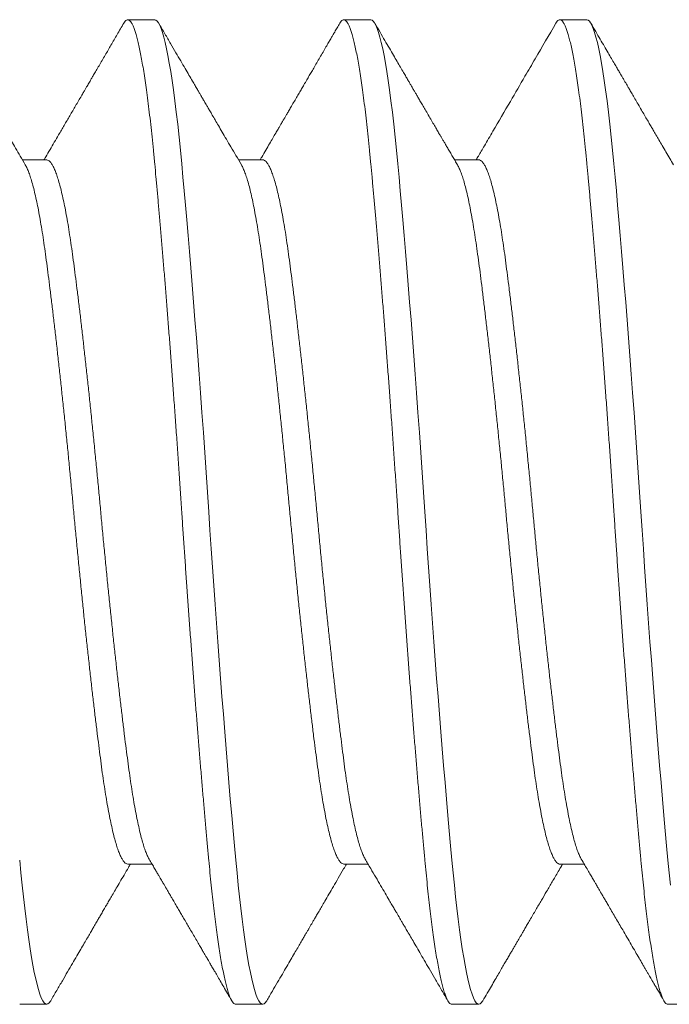
# Model space of a CAD drawing. Extents: x -44 to 59, y -9 to 37.
# Drawn here: x 31 to 31, y 17 to 18 of the extents above; entities that cross this region are included whole.
import ezdxf

# ---------------------------------------------------------------- set-up
doc = ezdxf.new("R2010")
doc.units = 0
doc.header["$MEASUREMENT"] = 0
doc.layers.get('0').update_dxf_attribs({"linetype": 'CONTINUOUS', "lineweight": 15})

msp = doc.modelspace()

# ---------------------------------------------------------------- linework, layer by layer
for p, q in [((30.7727, 17.52717), (30.76749, 17.52717)), ((30.81437, 17.52717), (30.80916, 17.52717)), ((30.85603, 17.52717), (30.85082, 17.52717)), ((30.75187, 17.50011), (30.74719, 17.50011)), ((30.79353, 17.50011), (30.78885, 17.50011)), ((30.8352, 17.50011), (30.83052, 17.50011)), ((30.76749, 17.36423), (30.77217, 17.36423)), ((30.80916, 17.36423), (30.81384, 17.36423)), ((30.85082, 17.36423), (30.8555, 17.36423)), ((30.74666, 17.33717), (30.75187, 17.33717)), ((30.78832, 17.33717), (30.79353, 17.33717)), ((30.82999, 17.33717), (30.8352, 17.33717)), ((30.87166, 17.33717), (30.87687, 17.33717))]:
    msp.add_line(p, q)
at = {"color": 8, "flags": 128}
for points in [[(30.7943, 17.33785), (30.79425, 17.33777), (30.79401, 17.33743), (30.79377, 17.33723), (30.79353, 17.33717), (30.79328, 17.33725), (30.79302, 17.33748), (30.79275, 17.33787), (30.79248, 17.33842), (30.79221, 17.33913), (30.79193, 17.34), (30.79167, 17.34097), (30.7914, 17.34208), (30.79114, 17.34333), (30.79087, 17.34471), (30.7906, 17.34623), (30.79034, 17.34789), (30.79007, 17.34966), (30.78981, 17.35156), (30.78955, 17.35358), (30.78929, 17.3557), (30.78904, 17.35789), (30.7888, 17.36017), (30.78856, 17.36254), (30.78832, 17.36499), (30.78807, 17.36774), (30.78781, 17.37062), (30.78754, 17.37362), (30.78727, 17.37673), (30.787, 17.37995), (30.78672, 17.38327), (30.78646, 17.38648), (30.78619, 17.38978), (30.78593, 17.39314), (30.78566, 17.39656), (30.7854, 17.40004), (30.78513, 17.40357), (30.78486, 17.40713), (30.7846, 17.41072), (30.78434, 17.41434), (30.78409, 17.41796), (30.78384, 17.42153), (30.78359, 17.42509), (30.78335, 17.42864), (30.78312, 17.43217), (30.78286, 17.43598), (30.7826, 17.43982), (30.78234, 17.44367), (30.78207, 17.44751), (30.78179, 17.45136), (30.78152, 17.45518), (30.78125, 17.45876), (30.78099, 17.46231), (30.78072, 17.46581), (30.78045, 17.46927), (30.78019, 17.47267), (30.77992, 17.476), (30.77966, 17.47926), (30.77939, 17.48245), (30.77913, 17.48554), (30.77888, 17.48854), (30.77863, 17.4914), (30.77838, 17.49415), (30.77814, 17.4968), (30.77791, 17.49934), (30.77765, 17.50199), (30.77739, 17.50453), (30.77713, 17.50698), (30.77686, 17.50931), (30.77658, 17.51153), (30.77631, 17.51362), (30.77604, 17.51546), (30.77578, 17.51719), (30.77551, 17.51878), (30.77525, 17.52024), (30.77498, 17.52157), (30.77471, 17.52276), (30.77445, 17.52381), (30.77419, 17.52472), (30.77393, 17.52548), (30.77367, 17.5261), (30.77342, 17.52657), (30.77317, 17.5269), (30.77293, 17.5271), (30.7727, 17.52717), (30.7727, 17.52717)], [(30.83596, 17.33785), (30.83592, 17.33777), (30.83567, 17.33743), (30.83543, 17.33723), (30.8352, 17.33717), (30.83494, 17.33725), (30.83468, 17.33748), (30.83442, 17.33787), (30.83415, 17.33842), (30.83388, 17.33913), (30.8336, 17.34), (30.83333, 17.34097), (30.83307, 17.34208), (30.8328, 17.34333), (30.83254, 17.34471), (30.83227, 17.34623), (30.832, 17.34789), (30.83174, 17.34966), (30.83148, 17.35156), (30.83122, 17.35358), (30.83096, 17.3557), (30.83071, 17.35789), (30.83047, 17.36017), (30.83023, 17.36254), (30.82999, 17.36499), (30.82974, 17.36774), (30.82948, 17.37062), (30.82921, 17.37362), (30.82894, 17.37673), (30.82867, 17.37995), (30.82839, 17.38327), (30.82813, 17.38648), (30.82786, 17.38978), (30.8276, 17.39314), (30.82733, 17.39656), (30.82706, 17.40004), (30.8268, 17.40357), (30.82653, 17.40713), (30.82627, 17.41072), (30.82601, 17.41434), (30.82575, 17.41796), (30.8255, 17.42153), (30.82526, 17.42509), (30.82502, 17.42864), (30.82478, 17.43217), (30.82453, 17.43598), (30.82427, 17.43982), (30.824, 17.44367), (30.82373, 17.44751), (30.82346, 17.45136), (30.82318, 17.45518), (30.82292, 17.45876), (30.82265, 17.46231), (30.82239, 17.46581), (30.82212, 17.46927), (30.82185, 17.47267), (30.82159, 17.476), (30.82132, 17.47926), (30.82106, 17.48245), (30.8208, 17.48554), (30.82054, 17.48854), (30.82029, 17.4914), (30.82005, 17.49415), (30.81981, 17.4968), (30.81957, 17.49934), (30.81932, 17.50199), (30.81906, 17.50453), (30.81879, 17.50698), (30.81852, 17.50931), (30.81825, 17.51153), (30.81797, 17.51362), (30.81771, 17.51546), (30.81744, 17.51719), (30.81718, 17.51878), (30.81691, 17.52024), (30.81665, 17.52157), (30.81638, 17.52276), (30.81611, 17.52381), (30.81585, 17.52472), (30.81559, 17.52548), (30.81534, 17.5261), (30.81509, 17.52657), (30.81484, 17.5269), (30.8146, 17.5271), (30.81437, 17.52717), (30.81437, 17.52717)], [(30.87213, 17.36017), (30.87189, 17.36254), (30.87166, 17.36499), (30.8714, 17.36774), (30.87114, 17.37062), (30.87088, 17.37362), (30.87061, 17.37673), (30.87033, 17.37995), (30.87006, 17.38327), (30.86979, 17.38648), (30.86953, 17.38978), (30.86926, 17.39314), (30.869, 17.39656), (30.86873, 17.40004), (30.86846, 17.40357), (30.8682, 17.40713), (30.86794, 17.41072), (30.86768, 17.41434), (30.86742, 17.41796), (30.86717, 17.42153), (30.86692, 17.42509), (30.86668, 17.42864), (30.86645, 17.43217), (30.86619, 17.43598), (30.86593, 17.43982), (30.86567, 17.44367), (30.8654, 17.44751), (30.86513, 17.45136), (30.86485, 17.45518), (30.86458, 17.45876), (30.86432, 17.46231), (30.86405, 17.46581), (30.86379, 17.46927), (30.86352, 17.47267), (30.86325, 17.476), (30.86299, 17.47926), (30.86273, 17.48245), (30.86247, 17.48554), (30.86221, 17.48854), (30.86196, 17.4914), (30.86172, 17.49415), (30.86148, 17.4968), (30.86124, 17.49934), (30.86099, 17.50199), (30.86073, 17.50453), (30.86046, 17.50698), (30.86019, 17.50931), (30.85992, 17.51153), (30.85964, 17.51362), (30.85938, 17.51546), (30.85911, 17.51719), (30.85885, 17.51878), (30.85858, 17.52024), (30.85831, 17.52157), (30.85805, 17.52276), (30.85778, 17.52381), (30.85752, 17.52472), (30.85726, 17.52548), (30.857, 17.5261), (30.85675, 17.52657), (30.85651, 17.5269), (30.85627, 17.5271), (30.85603, 17.52717), (30.85603, 17.52717)], [(30.75263, 17.33785), (30.75259, 17.33777), (30.75234, 17.33743), (30.7521, 17.33723), (30.75187, 17.33717), (30.75161, 17.33725), (30.75135, 17.33748), (30.75109, 17.33787), (30.75082, 17.33842), (30.75054, 17.33913), (30.75027, 17.34), (30.75, 17.34097), (30.74974, 17.34208), (30.74947, 17.34333), (30.7492, 17.34471), (30.74894, 17.34623), (30.74867, 17.34789), (30.74841, 17.34966), (30.74814, 17.35156), (30.74788, 17.35358), (30.74763, 17.3557), (30.74738, 17.35789), (30.74713, 17.36017), (30.74689, 17.36254), (30.74666, 17.36499)]]:
    msp.add_lwpolyline(points, dxfattribs=at)
for points, knots in [([(30.74774, 17.49915), (30.74741, 17.49972), (30.74678, 17.50079), (30.74588, 17.50234), (30.74506, 17.50373), (30.74433, 17.50499), (30.74368, 17.5061), (30.74312, 17.50706), (30.74266, 17.50785), (30.74229, 17.50849), (30.742, 17.50897), (30.74178, 17.50936), (30.7416, 17.50967), (30.74144, 17.50994), (30.7413, 17.51018), (30.74118, 17.51039), (30.74104, 17.51063), (30.74087, 17.51092), (30.74064, 17.5113), (30.74037, 17.51178), (30.74003, 17.51235), (30.73965, 17.51302), (30.7392, 17.51377), (30.73871, 17.51463), (30.73813, 17.51562), (30.73745, 17.51678), (30.73668, 17.5181), (30.73584, 17.51954), (30.73493, 17.52111), (30.73395, 17.52279), (30.7329, 17.5246), (30.73217, 17.52585), (30.7318, 17.5265)], [0, 0, 0, 0, 0.061749, 0.11821, 0.169378, 0.215248, 0.255815, 0.291073, 0.321021, 0.342865, 0.360638, 0.374338, 0.385151, 0.394895, 0.403592, 0.411241, 0.41872, 0.429313, 0.443334, 0.460782, 0.481658, 0.505963, 0.533698, 0.564864, 0.599462, 0.643207, 0.691439, 0.74416, 0.801373, 0.863082, 0.92929, 1, 1, 1, 1]), ([(30.76673, 17.5265), (30.7663, 17.52577), (30.76548, 17.52435), (30.76429, 17.5223), (30.76332, 17.52063), (30.76255, 17.51931), (30.76196, 17.51831), (30.76142, 17.51738), (30.76095, 17.51658), (30.76056, 17.51591), (30.76025, 17.51537), (30.75999, 17.51493), (30.75977, 17.51454), (30.75954, 17.51415), (30.75927, 17.51368), (30.75893, 17.51311), (30.75831, 17.51205), (30.75744, 17.51055), (30.75633, 17.50865), (30.75524, 17.50679), (30.75424, 17.50508), (30.75334, 17.50353), (30.75251, 17.50211), (30.75184, 17.50097), (30.75145, 17.5003), (30.75134, 17.50011)], [0, 0, 0, 0, 0.083101, 0.160701, 0.232804, 0.272721, 0.310731, 0.346576, 0.378161, 0.402376, 0.42283, 0.439525, 0.452501, 0.466318, 0.484093, 0.505825, 0.531513, 0.604336, 0.676263, 0.747115, 0.816779, 0.870599, 0.923615, 0.977776, 1, 1, 1, 1]), ([(30.78941, 17.49915), (30.78906, 17.49975), (30.78839, 17.5009), (30.78742, 17.50256), (30.78653, 17.50407), (30.78573, 17.50545), (30.78501, 17.50668), (30.78437, 17.50778), (30.78381, 17.50873), (30.78334, 17.50954), (30.78295, 17.51021), (30.78263, 17.51075), (30.78239, 17.51116), (30.78224, 17.51143), (30.78214, 17.5116), (30.78205, 17.51174), (30.78194, 17.51193), (30.78179, 17.5122), (30.78157, 17.51258), (30.78127, 17.51308), (30.7809, 17.51373), (30.78045, 17.51449), (30.77991, 17.51542), (30.77927, 17.51652), (30.77852, 17.51781), (30.77768, 17.51926), (30.77675, 17.52085), (30.77573, 17.5226), (30.77463, 17.5245), (30.77386, 17.52582), (30.77346, 17.5265)], [0, 0, 0, 0, 0.0657233, 0.1263132, 0.1817634, 0.2320682, 0.2772224, 0.3172209, 0.3520596, 0.3817347, 0.4062433, 0.4257966, 0.440791, 0.4512346, 0.4553159, 0.459667, 0.4667093, 0.4764514, 0.4888936, 0.508244, 0.531815, 0.5596075, 0.5916228, 0.6333846, 0.6806665, 0.7334717, 0.7918034, 0.8556658, 0.925063, 1, 1, 1, 1]), ([(30.80839, 17.5265), (30.80821, 17.52619), (30.80788, 17.52562), (30.80743, 17.52484), (30.80706, 17.5242), (30.80676, 17.5237), (30.80653, 17.52329), (30.80631, 17.52292), (30.80609, 17.52254), (30.80575, 17.52196), (30.80528, 17.52114), (30.80468, 17.52012), (30.80408, 17.51908), (30.80351, 17.5181), (30.80298, 17.5172), (30.80249, 17.51636), (30.80199, 17.5155), (30.8015, 17.51466), (30.80101, 17.51382), (30.80054, 17.513), (30.80002, 17.51212), (30.79949, 17.51121), (30.79898, 17.51033), (30.79852, 17.50954), (30.79815, 17.5089), (30.79788, 17.50845), (30.79771, 17.50815), (30.79759, 17.50796), (30.79747, 17.50775), (30.79731, 17.50747), (30.79709, 17.5071), (30.79681, 17.50662), (30.79645, 17.506), (30.796, 17.50522), (30.79544, 17.50428), (30.79481, 17.50319), (30.79409, 17.50197), (30.79348, 17.50092), (30.79311, 17.50029), (30.793, 17.50011)], [0, 0, 0, 0, 0.034851, 0.06443, 0.088737, 0.107774, 0.121766, 0.135135, 0.149599, 0.165155, 0.201293, 0.241898, 0.281143, 0.319315, 0.353478, 0.383656, 0.414857, 0.450874, 0.479378, 0.510309, 0.543667, 0.57945, 0.614351, 0.643948, 0.66822, 0.68717, 0.695609, 0.702311, 0.70895, 0.719322, 0.733573, 0.751701, 0.773704, 0.804271, 0.840108, 0.88121, 0.927574, 0.979195, 1, 1, 1, 1]), ([(30.83108, 17.49915), (30.83092, 17.49943), (30.8306, 17.49997), (30.83012, 17.50078), (30.82965, 17.50159), (30.82921, 17.50235), (30.8288, 17.50304), (30.82845, 17.50365), (30.82814, 17.50417), (30.82785, 17.50467), (30.82751, 17.50524), (30.8271, 17.50594), (30.82661, 17.50679), (30.82605, 17.50775), (30.82546, 17.50877), (30.82487, 17.50978), (30.82433, 17.51069), (30.82386, 17.5115), (30.82345, 17.5122), (30.8231, 17.51281), (30.82281, 17.5133), (30.82259, 17.51369), (30.8224, 17.51401), (30.82218, 17.51439), (30.82189, 17.51488), (30.82154, 17.51549), (30.82112, 17.51621), (30.82063, 17.51705), (30.82006, 17.51803), (30.81942, 17.51913), (30.8187, 17.52036), (30.81791, 17.52171), (30.81705, 17.52319), (30.81611, 17.5248), (30.81547, 17.52592), (30.81513, 17.5265)], [0, 0, 0, 0, 0.02985, 0.059657, 0.089422, 0.118023, 0.143498, 0.165438, 0.184323, 0.201129, 0.220343, 0.247086, 0.278036, 0.313195, 0.352287, 0.389863, 0.42381, 0.452828, 0.478535, 0.500921, 0.519872, 0.532328, 0.542693, 0.555635, 0.574178, 0.595898, 0.622249, 0.653233, 0.688851, 0.729105, 0.773998, 0.823531, 0.877707, 0.936529, 1, 1, 1, 1]), ([(30.85006, 17.5265), (30.84873, 17.52421), (30.84674, 17.52079), (30.84381, 17.51576), (30.84109, 17.51109), (30.83848, 17.50662), (30.83661, 17.50341), (30.83568, 17.50183), (30.83515, 17.50092), (30.83482, 17.50036), (30.83467, 17.50011)], [0, 0, 0, 0, 0.260289, 0.388656, 0.571565, 0.790648, 0.897251, 0.935748, 0.971298, 1, 1, 1, 1]), ([(30.87274, 17.49915), (30.8725, 17.49957), (30.87201, 17.5004), (30.87129, 17.50164), (30.87059, 17.50283), (30.86995, 17.50393), (30.86936, 17.50493), (30.86886, 17.5058), (30.86839, 17.50659), (30.86793, 17.50739), (30.86741, 17.50828), (30.86684, 17.50924), (30.86623, 17.5103), (30.86561, 17.51136), (30.86502, 17.51236), (30.86452, 17.51322), (30.86412, 17.51392), (30.86379, 17.51449), (30.8635, 17.51498), (30.86321, 17.51547), (30.86292, 17.51598), (30.8626, 17.51652), (30.86225, 17.51713), (30.86182, 17.51786), (30.86132, 17.51872), (30.86075, 17.51971), (30.8601, 17.52082), (30.85938, 17.52206), (30.85858, 17.52343), (30.85771, 17.52492), (30.85711, 17.52596), (30.8568, 17.5265)], [0, 0, 0, 0, 0.04585, 0.091297, 0.135649, 0.176209, 0.212701, 0.245159, 0.271234, 0.300425, 0.332733, 0.36816, 0.406707, 0.448117, 0.48524, 0.516626, 0.542274, 0.562182, 0.578269, 0.596155, 0.616236, 0.633837, 0.65605, 0.682878, 0.714321, 0.75038, 0.791059, 0.836357, 0.886279, 0.940826, 1, 1, 1, 1]), ([(30.75263, 17.33784), (30.75302, 17.33851), (30.75377, 17.33981), (30.75487, 17.34168), (30.75587, 17.34341), (30.7568, 17.345), (30.75764, 17.34645), (30.7584, 17.34776), (30.75908, 17.34892), (30.75968, 17.34994), (30.76019, 17.35082), (30.76063, 17.35158), (30.76101, 17.35223), (30.76132, 17.35277), (30.76158, 17.3532), (30.76178, 17.35356), (30.76198, 17.3539), (30.76219, 17.35426), (30.76242, 17.35465), (30.76266, 17.35506), (30.76293, 17.35553), (30.76326, 17.35608), (30.76365, 17.35676), (30.76413, 17.35757), (30.76468, 17.35852), (30.76531, 17.3596), (30.76601, 17.36081), (30.7668, 17.36215), (30.76748, 17.3633), (30.76789, 17.36401), (30.76802, 17.36423)], [0, 0, 0, 0, 0.076363, 0.147336, 0.212925, 0.273131, 0.327959, 0.377413, 0.421493, 0.460204, 0.493547, 0.521571, 0.546033, 0.567819, 0.582405, 0.595487, 0.608157, 0.621653, 0.636195, 0.651854, 0.668716, 0.689394, 0.715115, 0.745876, 0.781674, 0.822505, 0.868366, 0.919251, 0.975155, 1, 1, 1, 1]), ([(30.77161, 17.36518), (30.7718, 17.36486), (30.77216, 17.36426), (30.77265, 17.36341), (30.77308, 17.36268), (30.77344, 17.36206), (30.77373, 17.36156), (30.77395, 17.36118), (30.77411, 17.36092), (30.77422, 17.36072), (30.77432, 17.36055), (30.77443, 17.36036), (30.77461, 17.36007), (30.77485, 17.35965), (30.77518, 17.35909), (30.77553, 17.35849), (30.77588, 17.35788), (30.7763, 17.35717), (30.77677, 17.35637), (30.77727, 17.3555), (30.77776, 17.35466), (30.77828, 17.35378), (30.77881, 17.35287), (30.77936, 17.35193), (30.77991, 17.35098), (30.78049, 17.34999), (30.78105, 17.34903), (30.78155, 17.34816), (30.78197, 17.34744), (30.78228, 17.34691), (30.78249, 17.34655), (30.78264, 17.34629), (30.78282, 17.34599), (30.78306, 17.34558), (30.78337, 17.34504), (30.78375, 17.34438), (30.78421, 17.3436), (30.78474, 17.34269), (30.78534, 17.34165), (30.78602, 17.34049), (30.78676, 17.33921), (30.78729, 17.33831), (30.78756, 17.33784)], [0, 0, 0, 0, 0.035312, 0.066369, 0.093168, 0.115707, 0.133984, 0.147996, 0.157302, 0.163143, 0.169087, 0.176111, 0.184213, 0.201366, 0.221962, 0.245165, 0.267568, 0.288806, 0.323834, 0.355143, 0.383943, 0.415945, 0.451887, 0.483957, 0.518625, 0.55589, 0.592726, 0.624394, 0.650837, 0.672053, 0.682014, 0.69025, 0.700662, 0.71564, 0.735185, 0.7593, 0.787983, 0.821238, 0.859065, 0.901466, 0.948444, 1, 1, 1, 1]), ([(30.7943, 17.33784), (30.79466, 17.33846), (30.79535, 17.33965), (30.79635, 17.34137), (30.79728, 17.34297), (30.79813, 17.34443), (30.79891, 17.34577), (30.79961, 17.34697), (30.80024, 17.34805), (30.80079, 17.349), (30.80127, 17.34982), (30.80167, 17.35051), (30.80202, 17.3511), (30.80232, 17.35163), (30.80261, 17.35212), (30.8029, 17.35261), (30.8032, 17.35312), (30.80354, 17.35371), (30.80393, 17.35439), (30.8044, 17.35518), (30.80492, 17.35609), (30.80556, 17.35718), (30.80631, 17.35846), (30.80717, 17.35994), (30.80812, 17.36156), (30.80897, 17.36301), (30.8095, 17.36392), (30.80969, 17.36423)], [0, 0, 0, 0, 0.07016, 0.135419, 0.195781, 0.251249, 0.301828, 0.347519, 0.388325, 0.424249, 0.455292, 0.481457, 0.502931, 0.522509, 0.541132, 0.558799, 0.578223, 0.599633, 0.625385, 0.655478, 0.689905, 0.728283, 0.779217, 0.83547, 0.897035, 0.963905, 1, 1, 1, 1]), ([(30.81328, 17.36518), (30.81363, 17.36458), (30.81432, 17.36341), (30.81531, 17.36172), (30.81624, 17.36013), (30.8171, 17.35865), (30.81783, 17.3574), (30.81842, 17.35639), (30.81887, 17.35562), (30.81925, 17.35498), (30.81953, 17.3545), (30.81972, 17.35416), (30.81987, 17.35391), (30.82, 17.35368), (30.8202, 17.35334), (30.82049, 17.35285), (30.82088, 17.35218), (30.82135, 17.35138), (30.8219, 17.35043), (30.82253, 17.34935), (30.82324, 17.34812), (30.82404, 17.34675), (30.82492, 17.34525), (30.82588, 17.34359), (30.82692, 17.3418), (30.82805, 17.33987), (30.82882, 17.33853), (30.82923, 17.33784)], [0, 0, 0, 0, 0.066096, 0.128214, 0.186348, 0.240491, 0.29064, 0.323269, 0.351732, 0.375158, 0.393546, 0.404458, 0.412292, 0.420215, 0.430299, 0.4497, 0.474066, 0.503429, 0.537932, 0.577596, 0.622424, 0.672417, 0.72758, 0.787916, 0.853428, 0.924121, 1, 1, 1, 1]), ([(30.83596, 17.33784), (30.83625, 17.33834), (30.83681, 17.33929), (30.8376, 17.34066), (30.83833, 17.34191), (30.83899, 17.34304), (30.83957, 17.34404), (30.84008, 17.34492), (30.84054, 17.34571), (30.84098, 17.34647), (30.84139, 17.34716), (30.84177, 17.34781), (30.84212, 17.34841), (30.84245, 17.34899), (30.84276, 17.34951), (30.84299, 17.34992), (30.84316, 17.3502), (30.84328, 17.35041), (30.8434, 17.35062), (30.84356, 17.35088), (30.84379, 17.35128), (30.84411, 17.35184), (30.84455, 17.35259), (30.84506, 17.35346), (30.84562, 17.35442), (30.84636, 17.35569), (30.84724, 17.35721), (30.84812, 17.35871), (30.84882, 17.3599), (30.84936, 17.36083), (30.84992, 17.36179), (30.85053, 17.36283), (30.85101, 17.36365), (30.85129, 17.36413), (30.85135, 17.36423)], [0, 0, 0, 0, 0.056401, 0.108244, 0.15553, 0.198261, 0.23644, 0.269508, 0.29849, 0.326668, 0.354939, 0.377622, 0.400365, 0.423167, 0.443689, 0.459583, 0.468826, 0.475611, 0.483503, 0.49335, 0.505152, 0.528415, 0.556805, 0.590318, 0.628161, 0.665537, 0.735235, 0.80001, 0.836231, 0.87071, 0.906063, 0.945408, 0.988746, 1, 1, 1, 1]), ([(30.85495, 17.36518), (30.85517, 17.3648), (30.85559, 17.36409), (30.85619, 17.36307), (30.85671, 17.36217), (30.85716, 17.3614), (30.85754, 17.36076), (30.85784, 17.36023), (30.85808, 17.35983), (30.85825, 17.35954), (30.85837, 17.35933), (30.85848, 17.35915), (30.85859, 17.35895), (30.85874, 17.3587), (30.8589, 17.35842), (30.85914, 17.35801), (30.85946, 17.35747), (30.85987, 17.35677), (30.86059, 17.35553), (30.86162, 17.35377), (30.86276, 17.3518), (30.86376, 17.3501), (30.86457, 17.3487), (30.86536, 17.34736), (30.86607, 17.34612), (30.86664, 17.34514), (30.86708, 17.34439), (30.86739, 17.34386), (30.86768, 17.34336), (30.86793, 17.34294), (30.86815, 17.34255), (30.86837, 17.34217), (30.86865, 17.3417), (30.86898, 17.34112), (30.86938, 17.34045), (30.86983, 17.33967), (30.87034, 17.33879), (30.8707, 17.33817), (30.87089, 17.33784)], [0, 0, 0, 0, 0.041699, 0.078904, 0.111612, 0.139819, 0.163523, 0.182721, 0.197412, 0.207594, 0.214301, 0.220227, 0.227668, 0.236627, 0.247103, 0.259097, 0.281011, 0.306674, 0.335807, 0.416937, 0.500176, 0.55165, 0.60389, 0.653792, 0.698823, 0.738982, 0.761427, 0.780995, 0.797932, 0.816288, 0.826721, 0.840362, 0.857707, 0.878754, 0.903507, 0.931965, 0.964129, 1, 1, 1, 1])]:
    msp.add_open_spline(points, degree=3, knots=knots)
at = {"color": 8}
for points, knots in [([(30.78832, 17.33717), (30.78824, 17.33718), (30.78807, 17.33721), (30.78781, 17.33745), (30.78754, 17.33784), (30.78727, 17.33839), (30.787, 17.3391), (30.78673, 17.33996), (30.78646, 17.34094), (30.78619, 17.34205), (30.78593, 17.3433), (30.78566, 17.34469), (30.7854, 17.34621), (30.78513, 17.34786), (30.78486, 17.34964), (30.7846, 17.35154), (30.78434, 17.35356), (30.78409, 17.35567), (30.78384, 17.35787), (30.78359, 17.36015), (30.78335, 17.36252), (30.78311, 17.36504), (30.78286, 17.36773), (30.7826, 17.37061), (30.78234, 17.37361), (30.78207, 17.37672), (30.78179, 17.37994), (30.78152, 17.38319), (30.78125, 17.38647), (30.78099, 17.38977), (30.78072, 17.39313), (30.78045, 17.39655), (30.78019, 17.40003), (30.77992, 17.40356), (30.77966, 17.40712), (30.77939, 17.41071), (30.77913, 17.41433), (30.77888, 17.41793), (30.77863, 17.42152), (30.77838, 17.42508), (30.77814, 17.42863), (30.7779, 17.43226), (30.77765, 17.43599), (30.77739, 17.43983), (30.77713, 17.44368), (30.77686, 17.44753), (30.77658, 17.45137), (30.77631, 17.45512), (30.77604, 17.45877), (30.77578, 17.46232), (30.77551, 17.46582), (30.77525, 17.46928), (30.77498, 17.47268), (30.77471, 17.47601), (30.77445, 17.47927), (30.77419, 17.48245), (30.77393, 17.48555), (30.77367, 17.48853), (30.77342, 17.49141), (30.77317, 17.49416), (30.77293, 17.49681), (30.77269, 17.49943), (30.77244, 17.50201), (30.77218, 17.50456), (30.77192, 17.507), (30.77165, 17.50934), (30.77138, 17.51155), (30.7711, 17.5136), (30.77083, 17.51548), (30.77057, 17.51721), (30.7703, 17.5188), (30.77004, 17.52027), (30.76977, 17.52159), (30.7695, 17.52278), (30.76924, 17.52383), (30.76898, 17.52474), (30.76872, 17.5255), (30.76846, 17.52612), (30.76821, 17.52659), (30.76797, 17.52693), (30.76773, 17.52712), (30.76748, 17.52719), (30.76724, 17.52712), (30.76698, 17.5269), (30.76681, 17.52663), (30.76673, 17.52649)], [0, 0, 0, 0, 0.012314, 0.024717, 0.037201, 0.049755, 0.062369, 0.075034, 0.087011, 0.099013, 0.111033, 0.123059, 0.135084, 0.147097, 0.15909, 0.171052, 0.182976, 0.194853, 0.206462, 0.218009, 0.229487, 0.240886, 0.2532, 0.265604, 0.278087, 0.290641, 0.303256, 0.31592, 0.327897, 0.3399, 0.351919, 0.363946, 0.37597, 0.387983, 0.399976, 0.411939, 0.423863, 0.435739, 0.447348, 0.458896, 0.470373, 0.481773, 0.494087, 0.50649, 0.518974, 0.531528, 0.544142, 0.556806, 0.568783, 0.580786, 0.592805, 0.604832, 0.616857, 0.62887, 0.640862, 0.652825, 0.664749, 0.676625, 0.688235, 0.699782, 0.711259, 0.722659, 0.734973, 0.747377, 0.75986, 0.772414, 0.785029, 0.797693, 0.80967, 0.821672, 0.833692, 0.845718, 0.857743, 0.869756, 0.881749, 0.893712, 0.905636, 0.917512, 0.929121, 0.940668, 0.952146, 0.963546, 0.97586, 0.988263, 1, 1, 1, 1]), ([(30.82999, 17.33717), (30.82991, 17.33718), (30.82974, 17.33721), (30.82948, 17.33745), (30.82921, 17.33784), (30.82894, 17.33839), (30.82867, 17.3391), (30.8284, 17.33996), (30.82813, 17.34094), (30.82786, 17.34205), (30.8276, 17.3433), (30.82733, 17.34469), (30.82706, 17.34621), (30.8268, 17.34786), (30.82653, 17.34964), (30.82627, 17.35154), (30.82601, 17.35356), (30.82575, 17.35567), (30.8255, 17.35787), (30.82526, 17.36015), (30.82502, 17.36252), (30.82478, 17.36504), (30.82453, 17.36773), (30.82427, 17.37061), (30.824, 17.37361), (30.82373, 17.37672), (30.82346, 17.37994), (30.82319, 17.38319), (30.82292, 17.38647), (30.82265, 17.38977), (30.82239, 17.39313), (30.82212, 17.39655), (30.82185, 17.40003), (30.82159, 17.40356), (30.82132, 17.40712), (30.82106, 17.41071), (30.8208, 17.41433), (30.82054, 17.41793), (30.82029, 17.42152), (30.82005, 17.42508), (30.81981, 17.42863), (30.81957, 17.43226), (30.81932, 17.43599), (30.81906, 17.43983), (30.81879, 17.44368), (30.81852, 17.44753), (30.81825, 17.45137), (30.81798, 17.45512), (30.81771, 17.45877), (30.81744, 17.46232), (30.81718, 17.46582), (30.81691, 17.46928), (30.81665, 17.47268), (30.81638, 17.47601), (30.81611, 17.47927), (30.81585, 17.48245), (30.81559, 17.48555), (30.81534, 17.48853), (30.81509, 17.49141), (30.81484, 17.49416), (30.8146, 17.49681), (30.81436, 17.49943), (30.81411, 17.50201), (30.81385, 17.50456), (30.81359, 17.507), (30.81332, 17.50934), (30.81304, 17.51155), (30.81277, 17.5136), (30.8125, 17.51548), (30.81224, 17.51721), (30.81197, 17.5188), (30.8117, 17.52027), (30.81144, 17.52159), (30.81117, 17.52278), (30.81091, 17.52383), (30.81064, 17.52474), (30.81038, 17.5255), (30.81013, 17.52612), (30.80988, 17.52659), (30.80963, 17.52693), (30.80939, 17.52712), (30.80915, 17.52719), (30.8089, 17.52712), (30.80865, 17.5269), (30.80848, 17.52663), (30.80839, 17.52649)], [0, 0, 0, 0, 0.012314, 0.024717, 0.037201, 0.049755, 0.062369, 0.075033, 0.08701, 0.099013, 0.111032, 0.123059, 0.135083, 0.147096, 0.159089, 0.171052, 0.182976, 0.194852, 0.206461, 0.218008, 0.229486, 0.240885, 0.253199, 0.265603, 0.278086, 0.29064, 0.303255, 0.315919, 0.327896, 0.339898, 0.351918, 0.363944, 0.375969, 0.387982, 0.399974, 0.411937, 0.423861, 0.435737, 0.447347, 0.458894, 0.470371, 0.481771, 0.494085, 0.506488, 0.518972, 0.531526, 0.54414, 0.556804, 0.568781, 0.580784, 0.592803, 0.60483, 0.616854, 0.628867, 0.64086, 0.652823, 0.664747, 0.676623, 0.688232, 0.699779, 0.711257, 0.722656, 0.73497, 0.747374, 0.759857, 0.772411, 0.785026, 0.79769, 0.809667, 0.821669, 0.833689, 0.845715, 0.85774, 0.869753, 0.881745, 0.893708, 0.905632, 0.917508, 0.929118, 0.940665, 0.952142, 0.963542, 0.975856, 0.988259, 1, 1, 1, 1]), ([(30.87166, 17.33717), (30.87157, 17.33718), (30.8714, 17.33721), (30.87114, 17.33745), (30.87088, 17.33784), (30.87061, 17.33839), (30.87033, 17.3391), (30.87006, 17.33996), (30.86979, 17.34094), (30.86953, 17.34205), (30.86926, 17.3433), (30.869, 17.34469), (30.86873, 17.34621), (30.86846, 17.34786), (30.8682, 17.34964), (30.86794, 17.35154), (30.86768, 17.35356), (30.86742, 17.35567), (30.86717, 17.35787), (30.86692, 17.36015), (30.86668, 17.36252), (30.86644, 17.36504), (30.86619, 17.36773), (30.86593, 17.37061), (30.86567, 17.37361), (30.8654, 17.37672), (30.86513, 17.37994), (30.86485, 17.38319), (30.86458, 17.38647), (30.86432, 17.38977), (30.86405, 17.39313), (30.86379, 17.39655), (30.86352, 17.40003), (30.86325, 17.40356), (30.86299, 17.40712), (30.86273, 17.41071), (30.86247, 17.41433), (30.86221, 17.41793), (30.86196, 17.42152), (30.86172, 17.42508), (30.86148, 17.42863), (30.86123, 17.43226), (30.86099, 17.43599), (30.86073, 17.43983), (30.86046, 17.44368), (30.86019, 17.44753), (30.85992, 17.45137), (30.85965, 17.45512), (30.85938, 17.45877), (30.85911, 17.46232), (30.85885, 17.46582), (30.85858, 17.46928), (30.85831, 17.47268), (30.85805, 17.47601), (30.85778, 17.47927), (30.85752, 17.48245), (30.85726, 17.48555), (30.857, 17.48853), (30.85675, 17.49141), (30.85651, 17.49416), (30.85627, 17.49681), (30.85603, 17.49943), (30.85578, 17.50201), (30.85552, 17.50456), (30.85525, 17.507), (30.85498, 17.50934), (30.85471, 17.51155), (30.85444, 17.5136), (30.85417, 17.51548), (30.8539, 17.51721), (30.85364, 17.5188), (30.85337, 17.52027), (30.8531, 17.52159), (30.85284, 17.52278), (30.85257, 17.52383), (30.85231, 17.52474), (30.85205, 17.5255), (30.85179, 17.52612), (30.85154, 17.52659), (30.8513, 17.52693), (30.85106, 17.52712), (30.85082, 17.52719), (30.85057, 17.52712), (30.85031, 17.5269), (30.85014, 17.52663), (30.85006, 17.52649)], [0, 0, 0, 0, 0.012314, 0.024717, 0.037201, 0.049755, 0.06237, 0.075034, 0.087011, 0.099013, 0.111033, 0.123059, 0.135084, 0.147097, 0.15909, 0.171053, 0.182977, 0.194853, 0.206462, 0.21801, 0.229487, 0.240887, 0.253201, 0.265604, 0.278088, 0.290642, 0.303256, 0.315921, 0.327898, 0.3399, 0.35192, 0.363946, 0.375971, 0.387984, 0.399977, 0.411939, 0.423863, 0.43574, 0.447349, 0.458896, 0.470374, 0.481774, 0.494088, 0.506491, 0.518975, 0.531529, 0.544143, 0.556807, 0.568784, 0.580787, 0.592806, 0.604833, 0.616858, 0.628871, 0.640863, 0.652826, 0.66475, 0.676627, 0.688236, 0.699783, 0.711261, 0.72266, 0.734974, 0.747378, 0.759862, 0.772416, 0.78503, 0.797694, 0.809671, 0.821674, 0.833693, 0.84572, 0.857744, 0.869758, 0.88175, 0.893713, 0.905637, 0.917513, 0.929123, 0.94067, 0.952147, 0.963547, 0.975861, 0.988265, 1, 1, 1, 1]), ([(30.76749, 17.36423), (30.76739, 17.36425), (30.76718, 17.36428), (30.76687, 17.36453), (30.76655, 17.36493), (30.76622, 17.3655), (30.76589, 17.36622), (30.76556, 17.36711), (30.76523, 17.36815), (30.7649, 17.36935), (30.76456, 17.3707), (30.76422, 17.37221), (30.76389, 17.37388), (30.76355, 17.37569), (30.76323, 17.37762), (30.7629, 17.37967), (30.76259, 17.38184), (30.76228, 17.38411), (30.76198, 17.38649), (30.76166, 17.38899), (30.76134, 17.39161), (30.76101, 17.39435), (30.76068, 17.39717), (30.76035, 17.40007), (30.76002, 17.40304), (30.75969, 17.40608), (30.75935, 17.40921), (30.75901, 17.4124), (30.75868, 17.41567), (30.75835, 17.41896), (30.75802, 17.42226), (30.7577, 17.42557), (30.75738, 17.42888), (30.75707, 17.43217), (30.75677, 17.43545), (30.75645, 17.43875), (30.75613, 17.44205), (30.75581, 17.44535), (30.75548, 17.44862), (30.75514, 17.45183), (30.75481, 17.45499), (30.75448, 17.4581), (30.75414, 17.46116), (30.75381, 17.46417), (30.75347, 17.46712), (30.75314, 17.46997), (30.75281, 17.47271), (30.75249, 17.47534), (30.75217, 17.47784), (30.75187, 17.48022), (30.75156, 17.48249), (30.75125, 17.48465), (30.75092, 17.4867), (30.7506, 17.48864), (30.75027, 17.49043), (30.74994, 17.49208), (30.7496, 17.49357), (30.74927, 17.49493), (30.74893, 17.49614), (30.7486, 17.4972), (30.74826, 17.49809), (30.74798, 17.49875), (30.7478, 17.49903), (30.74774, 17.49914)], [0, 0, 0, 0, 0.0162064, 0.0325542, 0.0490234, 0.0655953, 0.08225, 0.0986684, 0.1151275, 0.1316072, 0.1480875, 0.1648836, 0.1816381, 0.1983299, 0.2149387, 0.2314446, 0.2478285, 0.2640723, 0.2802804, 0.2966282, 0.3130975, 0.3296693, 0.346324, 0.3627424, 0.3792015, 0.3956812, 0.4121615, 0.4289576, 0.4457121, 0.462404, 0.4790127, 0.4955186, 0.5119025, 0.5281463, 0.5443545, 0.5607022, 0.5771715, 0.5937433, 0.610398, 0.6268164, 0.6432755, 0.6597552, 0.6762355, 0.6930317, 0.7097861, 0.726478, 0.7430867, 0.7595926, 0.7759765, 0.7922203, 0.8084285, 0.8247762, 0.8412455, 0.8578173, 0.8744721, 0.8908905, 0.9073495, 0.9238293, 0.9403095, 0.9571057, 0.9738601, 0.990552, 1, 1, 1, 1]), ([(30.77161, 17.3652), (30.77155, 17.3653), (30.77138, 17.36559), (30.7711, 17.36623), (30.77077, 17.36711), (30.77044, 17.36815), (30.7701, 17.36935), (30.76977, 17.3707), (30.76943, 17.37221), (30.76909, 17.37388), (30.76876, 17.37569), (30.76843, 17.37762), (30.76811, 17.37967), (30.7678, 17.38184), (30.76749, 17.38411), (30.76718, 17.38649), (30.76687, 17.38899), (30.76655, 17.39161), (30.76622, 17.39435), (30.76589, 17.39717), (30.76556, 17.40007), (30.76523, 17.40304), (30.7649, 17.40608), (30.76456, 17.40921), (30.76422, 17.4124), (30.76389, 17.41567), (30.76355, 17.41896), (30.76323, 17.42226), (30.7629, 17.42557), (30.76259, 17.42888), (30.76228, 17.43217), (30.76198, 17.43545), (30.76166, 17.43875), (30.76134, 17.44205), (30.76101, 17.44535), (30.76068, 17.44862), (30.76035, 17.45183), (30.76002, 17.45499), (30.75969, 17.4581), (30.75935, 17.46116), (30.75901, 17.46417), (30.75868, 17.46712), (30.75835, 17.46997), (30.75802, 17.47271), (30.7577, 17.47534), (30.75738, 17.47784), (30.75707, 17.48022), (30.75677, 17.48249), (30.75645, 17.48465), (30.75613, 17.4867), (30.75581, 17.48864), (30.75548, 17.49043), (30.75514, 17.49208), (30.75481, 17.49357), (30.75448, 17.49493), (30.75414, 17.49614), (30.75381, 17.4972), (30.75347, 17.4981), (30.75314, 17.49884), (30.75281, 17.49941), (30.75249, 17.49981), (30.75217, 17.50006), (30.75197, 17.50009), (30.75187, 17.50011)], [0, 0, 0, 0, 0.009291, 0.025946, 0.042364, 0.058824, 0.075304, 0.091784, 0.10858, 0.125335, 0.142027, 0.158636, 0.175142, 0.191527, 0.207771, 0.223979, 0.240327, 0.256797, 0.273369, 0.290024, 0.306442, 0.322902, 0.339382, 0.355862, 0.372659, 0.389413, 0.406105, 0.422714, 0.439221, 0.455605, 0.471849, 0.488057, 0.504405, 0.520875, 0.537447, 0.554102, 0.57052, 0.58698, 0.60346, 0.61994, 0.636737, 0.653491, 0.670183, 0.686793, 0.703299, 0.719683, 0.735927, 0.752135, 0.768483, 0.784953, 0.801525, 0.81818, 0.834599, 0.851058, 0.867538, 0.884018, 0.900815, 0.917569, 0.934262, 0.950871, 0.967377, 0.983761, 1, 1, 1, 1]), ([(30.80916, 17.36423), (30.80906, 17.36425), (30.80885, 17.36428), (30.80854, 17.36453), (30.80822, 17.36493), (30.80789, 17.3655), (30.80756, 17.36622), (30.80723, 17.36711), (30.8069, 17.36815), (30.80656, 17.36935), (30.80623, 17.3707), (30.80589, 17.37221), (30.80555, 17.37388), (30.80522, 17.37569), (30.80489, 17.37762), (30.80457, 17.37967), (30.80426, 17.38184), (30.80395, 17.38411), (30.80364, 17.38649), (30.80333, 17.38899), (30.80301, 17.39161), (30.80268, 17.39435), (30.80235, 17.39717), (30.80202, 17.40007), (30.80169, 17.40304), (30.80135, 17.40608), (30.80102, 17.40921), (30.80068, 17.4124), (30.80034, 17.41567), (30.80001, 17.41896), (30.79968, 17.42226), (30.79936, 17.42557), (30.79905, 17.42888), (30.79874, 17.43217), (30.79843, 17.43545), (30.79812, 17.43875), (30.7978, 17.44205), (30.79747, 17.44535), (30.79714, 17.44862), (30.79681, 17.45183), (30.79648, 17.45499), (30.79615, 17.4581), (30.79581, 17.46116), (30.79547, 17.46417), (30.79514, 17.46712), (30.7948, 17.46997), (30.79448, 17.47271), (30.79415, 17.47534), (30.79384, 17.47784), (30.79353, 17.48022), (30.79323, 17.48249), (30.79291, 17.48465), (30.79259, 17.4867), (30.79226, 17.48864), (30.79193, 17.49043), (30.7916, 17.49208), (30.79127, 17.49357), (30.79094, 17.49493), (30.7906, 17.49614), (30.79026, 17.4972), (30.78993, 17.49809), (30.78964, 17.49875), (30.78947, 17.49903), (30.78941, 17.49913)], [0, 0, 0, 0, 0.0162, 0.032548, 0.049017, 0.065589, 0.082244, 0.098663, 0.115122, 0.131602, 0.148083, 0.164879, 0.181634, 0.198326, 0.214935, 0.231441, 0.247825, 0.264069, 0.280278, 0.296626, 0.313095, 0.329667, 0.346322, 0.362741, 0.3792, 0.39568, 0.412161, 0.428957, 0.445712, 0.462404, 0.479013, 0.495519, 0.511903, 0.528147, 0.544356, 0.560704, 0.577173, 0.593745, 0.6104, 0.626819, 0.643278, 0.659758, 0.676239, 0.693035, 0.70979, 0.726482, 0.743091, 0.759597, 0.775981, 0.792225, 0.808433, 0.824781, 0.841251, 0.857823, 0.874478, 0.890897, 0.907356, 0.923836, 0.940316, 0.957113, 0.973867, 0.99056, 1, 1, 1, 1]), ([(30.81328, 17.3652), (30.81322, 17.3653), (30.81305, 17.36559), (30.81277, 17.36623), (30.81244, 17.36711), (30.8121, 17.36815), (30.81177, 17.36935), (30.81143, 17.3707), (30.8111, 17.37221), (30.81076, 17.37388), (30.81043, 17.37569), (30.8101, 17.37762), (30.80978, 17.37967), (30.80946, 17.38184), (30.80916, 17.38411), (30.80885, 17.38649), (30.80854, 17.38899), (30.80822, 17.39161), (30.80789, 17.39435), (30.80756, 17.39717), (30.80723, 17.40007), (30.8069, 17.40304), (30.80656, 17.40608), (30.80623, 17.40921), (30.80589, 17.4124), (30.80555, 17.41567), (30.80522, 17.41896), (30.80489, 17.42226), (30.80457, 17.42557), (30.80426, 17.42888), (30.80395, 17.43217), (30.80364, 17.43545), (30.80333, 17.43875), (30.80301, 17.44205), (30.80268, 17.44535), (30.80235, 17.44862), (30.80202, 17.45183), (30.80169, 17.45499), (30.80135, 17.4581), (30.80102, 17.46116), (30.80068, 17.46417), (30.80034, 17.46712), (30.80001, 17.46997), (30.79968, 17.47271), (30.79936, 17.47534), (30.79905, 17.47784), (30.79874, 17.48022), (30.79843, 17.48249), (30.79812, 17.48465), (30.7978, 17.4867), (30.79747, 17.48864), (30.79714, 17.49043), (30.79681, 17.49208), (30.79648, 17.49357), (30.79615, 17.49493), (30.79581, 17.49614), (30.79547, 17.4972), (30.79514, 17.4981), (30.7948, 17.49884), (30.79448, 17.49941), (30.79415, 17.49982), (30.79384, 17.50004), (30.79363, 17.50013), (30.79353, 17.50011), (30.79353, 17.50011)], [0, 0, 0, 0, 0.0092955, 0.0259501, 0.0423684, 0.0588273, 0.0753069, 0.0917871, 0.1085831, 0.1253374, 0.1420291, 0.1586378, 0.1751435, 0.1915273, 0.2077709, 0.223979, 0.2403266, 0.2567957, 0.2733674, 0.290022, 0.3064403, 0.3228992, 0.3393788, 0.355859, 0.372655, 0.3894093, 0.406101, 0.4227097, 0.4392154, 0.4555992, 0.4718428, 0.4880509, 0.5043985, 0.5208676, 0.5374393, 0.5540939, 0.5705122, 0.5869711, 0.6034507, 0.6199309, 0.6367269, 0.6534812, 0.6701729, 0.6867816, 0.7032873, 0.7196711, 0.7359147, 0.7521228, 0.7684704, 0.7849395, 0.8015112, 0.8181658, 0.8345841, 0.851043, 0.8675226, 0.8840028, 0.9007988, 0.9175531, 0.9342448, 0.9508535, 0.9673592, 0.983743, 0.9999866, 1, 1, 1, 1]), ([(30.85082, 17.36423), (30.85082, 17.36423), (30.85072, 17.36421), (30.85052, 17.3643), (30.8502, 17.36452), (30.84988, 17.36493), (30.84956, 17.3655), (30.84923, 17.36623), (30.84889, 17.36711), (30.84856, 17.36815), (30.84823, 17.36935), (30.84789, 17.3707), (30.84756, 17.37221), (30.84722, 17.37388), (30.84689, 17.37569), (30.84656, 17.37762), (30.84624, 17.37967), (30.84592, 17.38184), (30.84562, 17.38411), (30.84531, 17.38649), (30.845, 17.38899), (30.84467, 17.39161), (30.84435, 17.39435), (30.84402, 17.39717), (30.84369, 17.40007), (30.84335, 17.40304), (30.84302, 17.40608), (30.84268, 17.40921), (30.84235, 17.4124), (30.84201, 17.41567), (30.84168, 17.41896), (30.84135, 17.42226), (30.84103, 17.42557), (30.84071, 17.42888), (30.84041, 17.43217), (30.8401, 17.43545), (30.83979, 17.43875), (30.83947, 17.44205), (30.83914, 17.44535), (30.83881, 17.44862), (30.83848, 17.45183), (30.83815, 17.45499), (30.83781, 17.4581), (30.83748, 17.46116), (30.83714, 17.46417), (30.8368, 17.46712), (30.83647, 17.46997), (30.83614, 17.47271), (30.83582, 17.47534), (30.83551, 17.47784), (30.8352, 17.48022), (30.83489, 17.48249), (30.83458, 17.48465), (30.83426, 17.4867), (30.83393, 17.48864), (30.8336, 17.49043), (30.83327, 17.49208), (30.83294, 17.49357), (30.8326, 17.49493), (30.83227, 17.49614), (30.83193, 17.4972), (30.83159, 17.49809), (30.83131, 17.49875), (30.83114, 17.49903), (30.83108, 17.49913)], [0, 0, 0, 0, 0.000007, 0.016215, 0.032563, 0.049032, 0.065604, 0.082259, 0.098678, 0.115137, 0.131617, 0.148097, 0.164893, 0.181648, 0.19834, 0.214949, 0.231455, 0.247839, 0.264083, 0.280291, 0.296639, 0.313108, 0.32968, 0.346335, 0.362753, 0.379213, 0.395692, 0.412173, 0.428969, 0.445724, 0.462416, 0.479024, 0.49553, 0.511914, 0.528158, 0.544367, 0.560715, 0.577184, 0.593756, 0.610411, 0.626829, 0.643288, 0.659768, 0.676249, 0.693045, 0.709799, 0.726491, 0.7431, 0.759606, 0.77599, 0.792234, 0.808442, 0.82479, 0.84126, 0.857832, 0.874486, 0.890905, 0.907364, 0.923844, 0.940324, 0.957121, 0.973875, 0.990567, 1, 1, 1, 1]), ([(30.85495, 17.3652), (30.85489, 17.3653), (30.85472, 17.36559), (30.85443, 17.36623), (30.8541, 17.36711), (30.85377, 17.36815), (30.85344, 17.36935), (30.8531, 17.3707), (30.85276, 17.37221), (30.85243, 17.37388), (30.8521, 17.37569), (30.85177, 17.37762), (30.85145, 17.37967), (30.85113, 17.38184), (30.85082, 17.38411), (30.85052, 17.38649), (30.8502, 17.38899), (30.84988, 17.39161), (30.84956, 17.39435), (30.84923, 17.39717), (30.84889, 17.40007), (30.84856, 17.40304), (30.84823, 17.40608), (30.84789, 17.40921), (30.84756, 17.4124), (30.84722, 17.41567), (30.84689, 17.41896), (30.84656, 17.42226), (30.84624, 17.42557), (30.84592, 17.42888), (30.84562, 17.43217), (30.84531, 17.43545), (30.845, 17.43875), (30.84467, 17.44205), (30.84435, 17.44535), (30.84402, 17.44862), (30.84369, 17.45183), (30.84335, 17.45499), (30.84302, 17.4581), (30.84268, 17.46116), (30.84235, 17.46417), (30.84201, 17.46712), (30.84168, 17.46997), (30.84135, 17.47271), (30.84103, 17.47534), (30.84071, 17.47784), (30.84041, 17.48022), (30.8401, 17.48249), (30.83979, 17.48465), (30.83947, 17.4867), (30.83914, 17.48864), (30.83881, 17.49043), (30.83848, 17.49208), (30.83815, 17.49357), (30.83781, 17.49493), (30.83748, 17.49614), (30.83714, 17.4972), (30.8368, 17.4981), (30.83647, 17.49884), (30.83614, 17.49941), (30.83582, 17.49982), (30.83551, 17.50004), (30.8353, 17.50013), (30.8352, 17.50011), (30.8352, 17.50011)], [0, 0, 0, 0, 0.009292, 0.025947, 0.042366, 0.058825, 0.075304, 0.091785, 0.108581, 0.125335, 0.142027, 0.158636, 0.175142, 0.191526, 0.20777, 0.223978, 0.240326, 0.256795, 0.273367, 0.290022, 0.30644, 0.322899, 0.339379, 0.355859, 0.372656, 0.38941, 0.406102, 0.422711, 0.439217, 0.455601, 0.471844, 0.488053, 0.5044, 0.52087, 0.537442, 0.554096, 0.570515, 0.586974, 0.603454, 0.619934, 0.63673, 0.653485, 0.670176, 0.686785, 0.703291, 0.719675, 0.735919, 0.752127, 0.768475, 0.784944, 0.801516, 0.818171, 0.834589, 0.851048, 0.867528, 0.884009, 0.900805, 0.917559, 0.934251, 0.95086, 0.967366, 0.98375, 0.999994, 1, 1, 1, 1])]:
    msp.add_open_spline(points, degree=3, knots=knots, dxfattribs=at)

doc.saveas('drawing.dxf')
